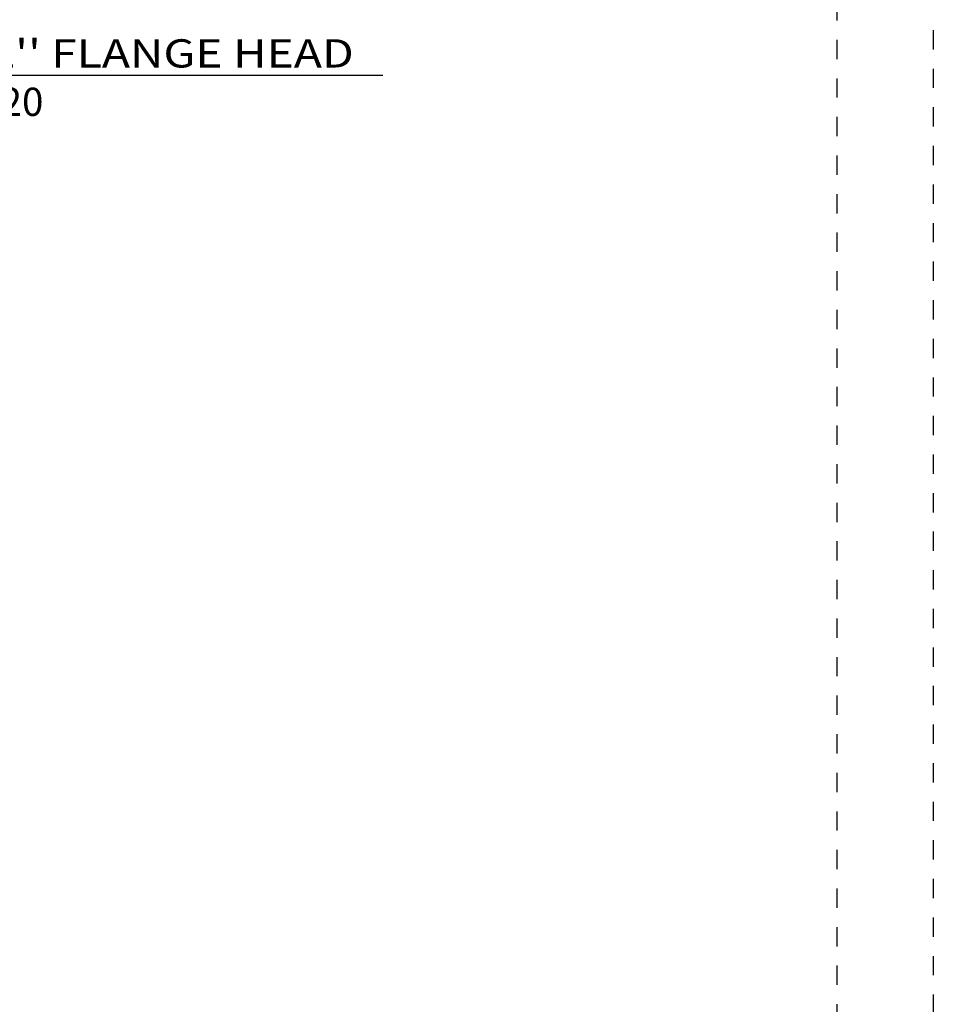
# Model space of a CAD drawing. Units: inches. Extents: x 422 to 614, y 131 to 243.
# Drawn here: x 590 to 595, y 172 to 177 of the extents above; entities that cross this region are included whole.
import ezdxf
from ezdxf.enums import TextEntityAlignment as Align

# ---------------------------------------------------------------- set-up
doc = ezdxf.new("R2010")
doc.units = ezdxf.units.IN
doc.header["$MEASUREMENT"] = 0
doc.linetypes.add('DASHED1', pattern=[0.5, 0.125, -0.125, 0.125, -0.125])
doc.layers.get('DEFPOINTS').update_dxf_attribs({"color": 85})
doc.styles.add('2003 Catalog', font='arial.ttf', dxfattribs={"width": 1.2, "height": 0.2})
doc.styles.get("Standard").update_dxf_attribs({"font": 'arial.ttf'})

# ---------------------------------------------------------------- blocks, each defined once
blk = doc.blocks.new('LAYOUT')
at = {"layer": 'DEFPOINTS', "color": 6, "linetype": 'DASHED1', "ltscale": 0.2}
blk.add_lwpolyline([(0, 22), (17, 22), (17, 0), (0, 0)], close=True, dxfattribs=at)
at = {"layer": 'DEFPOINTS', "linetype": 'DASHED1', "ltscale": 0.2}
blk.add_lwpolyline([(1.5, 21.75), (16.5, 21.75), (16.5, 0.5), (1.5, 0.5)], close=True, dxfattribs=at)
blk = doc.blocks.new('DET-BUBBLE')
at = {"color": 4}
blk.add_circle((0, 0), 0.2272, dxfattribs=at)
blk = doc.blocks.new('*U310')
at = {"color": 4}
blk.add_line((0.2272, 0), (3.7303, 0), dxfattribs=at)
blk.add_blockref('DET-BUBBLE', (0, 0), dxfattribs=at)
at = {"width": 0.8}
for tag, p in [('DET-LOC', (0.237, 0.0542)), ('DET-TYPE', (0.237, -0.2884))]:
    blk.add_attdef(tag, p, '', height=0.2, dxfattribs=at)
blk.add_attdef('DET-NO', text='', height=0.2, dxfattribs=at).set_placement((0.0444, -0.1041), align=Align.CENTER)

msp = doc.modelspace()

# ---------------------------------------------------------------- block references
msp.add_blockref('LAYOUT', (578.01596, 160.62715))
ref = msp.add_blockref('*U310', (589.42954, 176.79357), dxfattribs=dict(xscale=0.7325, yscale=0.7325, zscale=0.7325))
ref.add_attrib('DET-TYPE', 'PO8520', (589.68294, 176.58232), dxfattribs={"height": 0.1465})
ref.add_attrib('DET-LOC', "1-1/2'' FLANGE HEAD", (589.67831, 176.83324), dxfattribs={"height": 0.1465, "style": '2003 Catalog', "width": 1.2})
ref.add_attrib('DET-NO', '1', dxfattribs={"height": 0.16448, "width": 0.8}).set_placement((589.42684, 176.7173), align=Align.CENTER)

doc.saveas('drawing.dxf')
